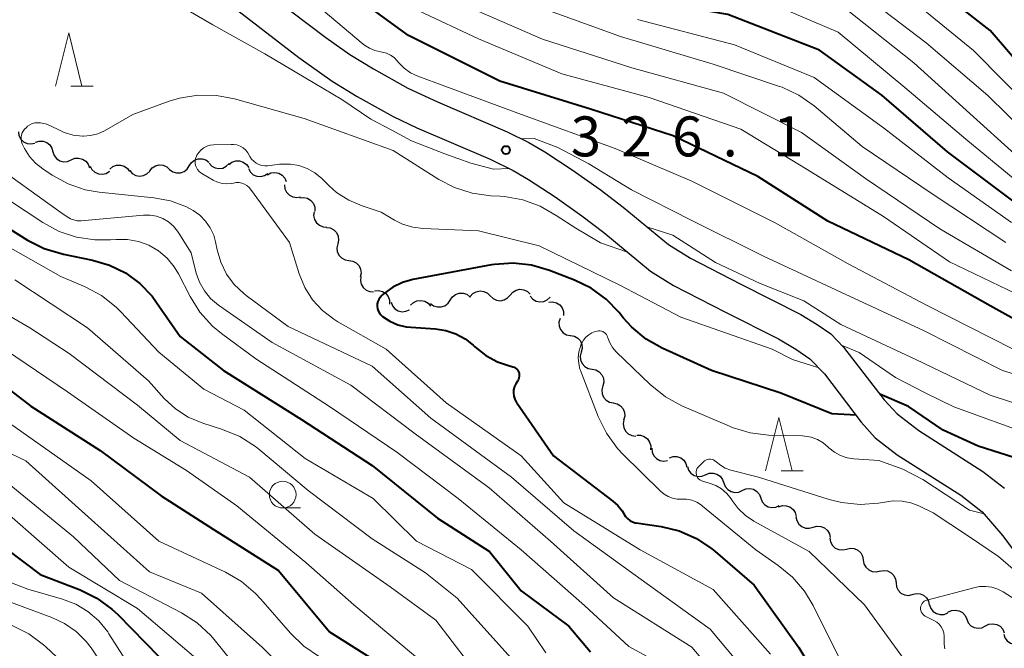
# Model space of a CAD drawing. Units: metres. Extents: x -66000 to -64000, y 24000 to 25500.
# Drawn here: x -65218 to -65126, y 24359 to 24418 of the extents above; entities that cross this region are included whole.
import ezdxf

# ---------------------------------------------------------------- set-up
doc = ezdxf.new("R2010")
doc.units = ezdxf.units.M
for name, color, linetype, lineweight in [('210100_道路縁(街区線)', 7, 'Continuous', 30), ('510200_細流', 7, 'Continuous', 30), ('633100_広葉樹林', 7, 'Continuous', 13), ('633200_針葉樹林', 7, 'Continuous', 13), ('710100_等高線(計曲線)', 7, 'Continuous', 40), ('710200_等高線(主曲線)', 7, 'Continuous', 13), ('731200_図化機測定による標高点', 7, 'Continuous', 40)]:
    doc.layers.add(name, color=color, linetype=linetype, lineweight=lineweight)
doc.styles.add('Style-WORKING', font='MS Gothic.ttf')

msp = doc.modelspace()

# ---------------------------------------------------------------- linework, layer by layer
at = {"layer": '210100_道路縁(街区線)', "linetype": 'Continuous', "lineweight": 30, "flags": 128}
for points in [[(-65195.83, 24421.17), (-65189.34, 24416.23), (-65187.09, 24414.64), (-65184.87, 24413.28), (-65181.63, 24411.48), (-65178.85, 24410.18), (-65172.31, 24407.37), (-65170.29, 24406.38), (-65168.8, 24405.51), (-65166.21, 24403.81), (-65163.59, 24401.97), (-65161.43, 24400.32), (-65157.18, 24396.8), (-65155.11, 24395.53), (-65150.39, 24393.1), (-65144.78, 24390.24)], [(-65197.58, 24418.74), (-65191.87, 24414.35), (-65188.75, 24412.13), (-65186.39, 24410.69), (-65183, 24408.81), (-65180.79, 24407.76), (-65173.9, 24404.8), (-65171.76, 24403.76), (-65170.31, 24402.91), (-65167.81, 24401.28), (-65165.31, 24399.5), (-65163.24, 24397.92), (-65158.87, 24394.3), (-65156.7, 24392.96), (-65151.83, 24390.47), (-65146.85, 24387.95), (-65145.22, 24387), (-65143.91, 24386.07), (-65142.56, 24384.69), (-65139.09, 24380.15), (-65137.79, 24378.68), (-65135.74, 24377.08), (-65129.74, 24373.29), (-65127.75, 24371.74), (-65125.81, 24369.5), (-65123.34, 24366.14)], [(-65144.78, 24390.24), (-65143.22, 24389.32), (-65141.96, 24388.42), (-65140.77, 24387.19), (-65136.94, 24382.24), (-65135.74, 24380.92), (-65133.7, 24379.38), (-65127.68, 24375.53), (-65125.67, 24373.95)]]:
    msp.add_lwpolyline(points, dxfattribs=at)
at = {"layer": '510200_細流', "linetype": 'Continuous', "lineweight": 30, "flags": 128}
for points in [[(-65218.18, 24407.385), (-65218.127, 24407.021), (-65217.959, 24406.695), (-65217.696, 24406.439), (-65217.363, 24406.281), (-65216.999, 24406.238), (-65216.64, 24406.314)], [(-65216.584, 24406.403), (-65216.234, 24406.514), (-65215.868, 24406.506), (-65215.522, 24406.38), (-65215.235, 24406.151), (-65215.037, 24405.842), (-65214.949, 24405.485)], [(-65214.942, 24405.501), (-65214.82, 24405.154), (-65214.593, 24404.866), (-65214.285, 24404.666), (-65213.929, 24404.574), (-65213.563, 24404.602), (-65213.226, 24404.746)], [(-65213.226, 24404.746), (-65212.888, 24404.89), (-65212.522, 24404.917), (-65212.166, 24404.826), (-65211.858, 24404.625), (-65211.631, 24404.338), (-65211.509, 24403.991)], [(-65211.452, 24404.155), (-65211.278, 24403.831), (-65211.009, 24403.582), (-65210.674, 24403.432), (-65210.308, 24403.397), (-65209.951, 24403.48), (-65209.639, 24403.675)], [(-65209.599, 24403.884), (-65209.317, 24404.118), (-65208.974, 24404.249), (-65208.606, 24404.263), (-65208.254, 24404.159), (-65207.954, 24403.948), (-65207.738, 24403.651)], [(-65205.858, 24403.719), (-65205.625, 24404.003), (-65205.313, 24404.196), (-65204.954, 24404.28), (-65204.589, 24404.244), (-65204.255, 24404.093), (-65203.987, 24403.842)], [(-65203.987, 24403.846), (-65203.692, 24403.627), (-65203.343, 24403.516), (-65202.976, 24403.521), (-65202.629, 24403.645), (-65202.341, 24403.872), (-65202.142, 24404.18)], [(-65202.142, 24404.18), (-65201.943, 24404.489), (-65201.655, 24404.716), (-65201.308, 24404.84), (-65200.941, 24404.845), (-65200.592, 24404.734), (-65200.297, 24404.515)], [(-65200.291, 24404.434), (-65200.043, 24404.163), (-65199.721, 24403.987), (-65199.36, 24403.922), (-65198.997, 24403.977), (-65198.67, 24404.145), (-65198.416, 24404.409)], [(-65198.425, 24404.299), (-65198.136, 24404.526), (-65197.79, 24404.648), (-65197.422, 24404.652), (-65197.073, 24404.539), (-65196.779, 24404.32), (-65196.571, 24404.017)], [(-65207.731, 24403.744), (-65207.488, 24403.469), (-65207.169, 24403.288), (-65206.808, 24403.218), (-65206.444, 24403.268), (-65206.115, 24403.431), (-65205.857, 24403.692)], [(-65196.59, 24403.926), (-65196.412, 24403.604), (-65196.141, 24403.357), (-65195.805, 24403.21), (-65195.438, 24403.179), (-65195.082, 24403.265), (-65194.773, 24403.463)], [(-65194.807, 24403.353), (-65194.479, 24403.518), (-65194.115, 24403.567), (-65193.754, 24403.498), (-65193.435, 24403.317), (-65193.19, 24403.044), (-65193.047, 24402.706)], [(-65193.203, 24402.399), (-65193.163, 24402.033), (-65193.008, 24401.701), (-65192.755, 24401.436), (-65192.428, 24401.265), (-65192.066, 24401.208), (-65191.704, 24401.271)], [(-65191.765, 24401.197), (-65191.399, 24401.229), (-65191.043, 24401.14), (-65190.733, 24400.942), (-65190.504, 24400.656), (-65190.378, 24400.311), (-65190.371, 24399.944)], [(-65190.43, 24399.887), (-65190.475, 24399.522), (-65190.399, 24399.163), (-65190.214, 24398.847), (-65189.935, 24398.607), (-65189.595, 24398.468), (-65189.229, 24398.447)], [(-65189.272, 24398.414), (-65188.91, 24398.358), (-65188.585, 24398.187), (-65188.331, 24397.921), (-65188.177, 24397.588), (-65188.136, 24397.223), (-65188.217, 24396.865)], [(-65188.217, 24396.865), (-65188.297, 24396.506), (-65188.256, 24396.142), (-65188.102, 24395.809), (-65187.848, 24395.543), (-65187.523, 24395.372), (-65187.161, 24395.315)], [(-65187.161, 24395.315), (-65186.798, 24395.259), (-65186.473, 24395.088), (-65186.219, 24394.822), (-65186.065, 24394.489), (-65186.025, 24394.124), (-65186.105, 24393.766)], [(-65186.047, 24393.809), (-65186.092, 24393.445), (-65186.017, 24393.086), (-65185.832, 24392.769), (-65185.554, 24392.529), (-65185.214, 24392.39), (-65184.848, 24392.368)], [(-65184.753, 24392.461), (-65184.387, 24392.496), (-65184.03, 24392.412), (-65183.718, 24392.218), (-65183.485, 24391.934), (-65183.355, 24391.591), (-65183.344, 24391.224)], [(-65177.661, 24391.599), (-65177.459, 24391.906), (-65177.169, 24392.13), (-65176.821, 24392.25), (-65176.454, 24392.251), (-65176.106, 24392.136), (-65175.813, 24391.914)], [(-65175.78, 24391.92), (-65175.54, 24392.198), (-65175.223, 24392.382), (-65174.863, 24392.457), (-65174.498, 24392.411), (-65174.168, 24392.252), (-65173.906, 24391.994)], [(-65173.906, 24391.994), (-65173.645, 24391.736), (-65173.315, 24391.577), (-65172.95, 24391.532), (-65172.59, 24391.606), (-65172.273, 24391.791), (-65172.033, 24392.068)], [(-65172.033, 24392.068), (-65171.793, 24392.346), (-65171.476, 24392.531), (-65171.115, 24392.605), (-65170.751, 24392.559), (-65170.421, 24392.4), (-65170.159, 24392.142)], [(-65183.213, 24391.407), (-65183.083, 24391.063), (-65182.848, 24390.781), (-65182.536, 24390.589), (-65182.177, 24390.506), (-65181.812, 24390.543), (-65181.478, 24390.696)], [(-65181.376, 24391.11), (-65181.112, 24391.365), (-65180.78, 24391.521), (-65180.414, 24391.562), (-65180.056, 24391.484), (-65179.741, 24391.296), (-65179.504, 24391.015)], [(-65179.51, 24391.284), (-65179.217, 24391.062), (-65178.869, 24390.947), (-65178.502, 24390.949), (-65178.154, 24391.069), (-65177.864, 24391.293), (-65177.661, 24391.599)], [(-65175.813, 24391.914), (-65175.774, 24391.885)], [(-65170.16, 24391.975), (-65169.924, 24391.694), (-65169.609, 24391.505), (-65169.251, 24391.427), (-65168.885, 24391.468), (-65168.553, 24391.623), (-65168.288, 24391.877)], [(-65168.419, 24391.401), (-65168.053, 24391.432), (-65167.697, 24391.343), (-65167.388, 24391.144), (-65167.159, 24390.857), (-65167.033, 24390.512), (-65167.026, 24390.145)], [(-65167.351, 24389.882), (-65167.456, 24389.53), (-65167.442, 24389.164), (-65167.312, 24388.821), (-65167.078, 24388.537), (-65166.766, 24388.343), (-65166.408, 24388.261)], [(-65166.37, 24388.284), (-65166.009, 24388.216), (-65165.69, 24388.036), (-65165.445, 24387.762), (-65165.301, 24387.424), (-65165.272, 24387.058), (-65165.363, 24386.703)], [(-65165.363, 24386.703), (-65165.454, 24386.347), (-65165.425, 24385.981), (-65165.281, 24385.644), (-65165.036, 24385.37), (-65164.717, 24385.189), (-65164.356, 24385.121)], [(-65164.356, 24385.121), (-65163.995, 24385.053), (-65163.676, 24384.873), (-65163.43, 24384.599), (-65163.286, 24384.261), (-65163.257, 24383.895), (-65163.349, 24383.54)], [(-65163.349, 24383.54), (-65163.44, 24383.184), (-65163.411, 24382.818), (-65163.267, 24382.481), (-65163.021, 24382.207), (-65162.702, 24382.026), (-65162.341, 24381.958)], [(-65162.358, 24381.948), (-65161.999, 24381.871), (-65161.685, 24381.682), (-65161.446, 24381.402), (-65161.311, 24381.06), (-65161.292, 24380.694), (-65161.392, 24380.341)], [(-65161.357, 24380.364), (-65161.427, 24380.004), (-65161.377, 24379.64), (-65161.213, 24379.312), (-65160.952, 24379.053), (-65160.623, 24378.891), (-65160.258, 24378.845)], [(-65160.166, 24378.921), (-65159.799, 24378.923), (-65159.451, 24378.806), (-65159.158, 24378.584), (-65158.952, 24378.28), (-65158.854, 24377.927), (-65158.876, 24377.56)], [(-65158.75, 24377.7), (-65158.715, 24377.335), (-65158.563, 24377), (-65158.313, 24376.732), (-65157.989, 24376.558), (-65157.627, 24376.496), (-65157.265, 24376.555)], [(-65157.101, 24376.807), (-65156.753, 24376.924), (-65156.386, 24376.921), (-65156.038, 24376.801), (-65155.748, 24376.576), (-65155.545, 24376.27), (-65155.452, 24375.915)], [(-65155.414, 24375.992), (-65155.296, 24375.644), (-65155.073, 24375.353), (-65154.769, 24375.149), (-65154.413, 24375.052), (-65154.047, 24375.074), (-65153.708, 24375.214)], [(-65153.708, 24375.214), (-65153.368, 24375.354), (-65153.002, 24375.376), (-65152.647, 24375.28), (-65152.342, 24375.075), (-65152.119, 24374.784), (-65152.002, 24374.436)], [(-65151.996, 24374.45), (-65151.865, 24374.107), (-65151.63, 24373.825), (-65151.317, 24373.633), (-65150.959, 24373.551), (-65150.594, 24373.588), (-65150.26, 24373.741)], [(-65150.26, 24373.741), (-65149.926, 24373.894), (-65149.561, 24373.931), (-65149.203, 24373.849), (-65148.89, 24373.657), (-65148.655, 24373.375), (-65148.524, 24373.032)], [(-65148.524, 24373.032), (-65148.393, 24372.689), (-65148.158, 24372.408), (-65147.845, 24372.215), (-65147.487, 24372.134), (-65147.122, 24372.171), (-65146.788, 24372.324)], [(-65146.846, 24372.201), (-65146.498, 24372.317), (-65146.131, 24372.313), (-65145.783, 24372.192), (-65145.494, 24371.967), (-65145.292, 24371.661), (-65145.199, 24371.305)], [(-65145.22, 24371.269), (-65145.144, 24370.91), (-65144.956, 24370.595), (-65144.678, 24370.356), (-65144.336, 24370.219), (-65143.97, 24370.198), (-65143.617, 24370.297)], [(-65143.617, 24370.297), (-65143.263, 24370.396), (-65142.897, 24370.375), (-65142.555, 24370.238), (-65142.277, 24369.999), (-65142.089, 24369.684), (-65142.013, 24369.325)], [(-65142.044, 24369.275), (-65141.981, 24368.914), (-65141.804, 24368.592), (-65141.534, 24368.344), (-65141.197, 24368.196), (-65140.832, 24368.163), (-65140.475, 24368.25)], [(-65140.475, 24368.25), (-65140.118, 24368.337), (-65139.753, 24368.303), (-65139.416, 24368.155), (-65139.146, 24367.907), (-65138.969, 24367.586), (-65138.905, 24367.224)], [(-65138.905, 24367.224), (-65138.842, 24366.862), (-65138.665, 24366.541), (-65138.394, 24366.293), (-65138.058, 24366.144), (-65137.692, 24366.111), (-65137.336, 24366.198)], [(-65137.355, 24366.171), (-65136.994, 24366.24), (-65136.631, 24366.19), (-65136.302, 24366.025), (-65136.044, 24365.764), (-65135.882, 24365.435), (-65135.836, 24365.071)], [(-65135.836, 24365.071), (-65135.79, 24364.707), (-65135.629, 24364.377), (-65135.371, 24364.116), (-65135.041, 24363.952), (-65134.678, 24363.901), (-65134.318, 24363.971)], [(-65134.305, 24363.99), (-65133.949, 24364.082), (-65133.583, 24364.054), (-65133.245, 24363.911), (-65132.971, 24363.666), (-65132.789, 24363.347), (-65132.721, 24362.987)], [(-65132.698, 24363.03), (-65132.578, 24362.683), (-65132.353, 24362.393), (-65132.047, 24362.19), (-65131.691, 24362.096), (-65131.325, 24362.121), (-65130.987, 24362.262)], [(-65130.967, 24362.312), (-65130.639, 24362.478), (-65130.276, 24362.529), (-65129.914, 24362.461), (-65129.595, 24362.281), (-65129.349, 24362.009), (-65129.205, 24361.671)], [(-65129.205, 24361.671), (-65129.06, 24361.334), (-65128.814, 24361.061), (-65128.495, 24360.881), (-65128.133, 24360.814), (-65127.77, 24360.865), (-65127.442, 24361.031)], [(-65127.442, 24361.031), (-65127.115, 24361.197), (-65126.752, 24361.248), (-65126.39, 24361.18), (-65126.07, 24361), (-65125.824, 24360.728), (-65125.68, 24360.39)], [(-65125.727, 24360.276), (-65125.613, 24359.928), (-65125.392, 24359.635), (-65125.089, 24359.427), (-65124.735, 24359.328), (-65124.369, 24359.347), (-65124.028, 24359.484)]]:
    msp.add_lwpolyline(points, dxfattribs=at)
at = {"layer": '633100_広葉樹林', "linetype": 'Continuous', "lineweight": 13}
msp.add_line((-65193.38, 24372.1), (-65191.713, 24372.1), dxfattribs=at)
msp.add_circle((-65193.38, 24373.35), 1.25, dxfattribs=at)
at = {"layer": '633200_針葉樹林', "linetype": 'Continuous', "lineweight": 13}
for p, q in [((-65213.252, 24411.66), (-65211.168, 24411.66)), ((-65146.622, 24375.59), (-65144.538, 24375.59))]:
    msp.add_line(p, q, dxfattribs=at)
at = {"layer": '633200_針葉樹林', "linetype": 'Continuous', "lineweight": 13, "flags": 128}
for points in [[(-65214.71, 24411.66), (-65213.46, 24416.66), (-65212.21, 24411.66)], [(-65148.08, 24375.59), (-65146.83, 24380.59), (-65145.58, 24375.59)]]:
    msp.add_lwpolyline(points, dxfattribs=at)
at = {"layer": '710100_等高線(計曲線)', "linetype": 'Continuous', "lineweight": 40, "flags": 128}
for points, elevation in [([(-65123.86, 24400.14), (-65131, 24405.51), (-65137.18, 24410.82), (-65143, 24415.04), (-65151.62, 24418.38), (-65161, 24419.99), (-65169, 24424.01), (-65174, 24426.19), (-65175.47, 24426.99), (-65176.79, 24428.04), (-65177.9, 24429.29), (-65178.23, 24429.77), (-65179.8, 24432.2), (-65182.73, 24441), (-65184.9, 24444.01), (-65186.01, 24445.29)], 340), ([(-65120.53, 24387.47), (-65127, 24391.06), (-65134.64, 24395.36), (-65142.24, 24399), (-65148.81, 24403.19), (-65156.73, 24407), (-65164.51, 24409.49), (-65173, 24412.12), (-65181.58, 24416.42), (-65187.85, 24421), (-65191.64, 24424.36), (-65195.76, 24426.24), (-65199.77, 24427), (-65207, 24429.27), (-65215.73, 24429.47), (-65216.88, 24429.39)], 330), ([(-65122.99, 24412.22), (-65127, 24416.89), (-65132.67, 24421.33)], 350), ([(-65223, 24400.78), (-65217.31, 24397.22), (-65215.76, 24396.43), (-65213.95, 24395.89), (-65211.23, 24395.35), (-65209.63, 24394.88), (-65208.13, 24394.14), (-65206.78, 24393.16), (-65205.63, 24391.95), (-65205.21, 24391.38), (-65203, 24388.17), (-65198.92, 24385), (-65191.61, 24380.39), (-65185, 24376.09), (-65178.85, 24371.15), (-65173.97, 24368.03), (-65171, 24364.32), (-65166.54, 24361), (-65164.49, 24358.62)], 330), ([(-65139.58, 24380.79), (-65141.86, 24380.94), (-65146.63, 24382.87), (-65153.16, 24385), (-65157.77, 24387.09), (-65159.29, 24387.94), (-65160.63, 24389.05), (-65161.42, 24389.92), (-65161.82, 24390.42), (-65163.03, 24391.67), (-65164.44, 24392.7), (-65165.99, 24393.46), (-65168.35, 24394.38), (-65170.02, 24394.86), (-65171.76, 24395.05), (-65173.5, 24394.94), (-65173.79, 24394.89), (-65181.18, 24393.52), (-65182.13, 24393.25), (-65183.03, 24392.82), (-65183.83, 24392.25), (-65183.99, 24392.11), (-65184.09, 24392.01), (-65184.24, 24391.85), (-65184.36, 24391.66), (-65184.45, 24391.45), (-65184.5, 24391.23), (-65184.51, 24391.01), (-65184.48, 24390.79), (-65184.41, 24390.58), (-65184.31, 24390.38), (-65184.17, 24390.2), (-65184.03, 24390.07), (-65183.34, 24389.61), (-65182.58, 24389.28), (-65181.78, 24389.09), (-65181.37, 24389.04), (-65179.04, 24388.9), (-65178.06, 24388.75), (-65177.12, 24388.43), (-65176.26, 24387.96), (-65175.51, 24387.37), (-65175.34, 24387.2), (-65174.33, 24386.41), (-65173.21, 24385.81), (-65172.3, 24385.49), (-65171.79, 24385.35), (-65171.66, 24385.29), (-65171.53, 24385.22), (-65171.42, 24385.12), (-65171.32, 24385.01), (-65171.25, 24384.88), (-65171.2, 24384.74), (-65171.18, 24384.59), (-65171.18, 24384.44), (-65171.21, 24384.3), (-65171.26, 24384.16), (-65171.33, 24384.03), (-65171.36, 24384), (-65171.52, 24383.75), (-65171.64, 24383.48), (-65171.71, 24383.18), (-65171.73, 24382.89), (-65171.69, 24382.59), (-65171.61, 24382.3), (-65171.47, 24382.03)], 320), ([(-65223.43, 24386.57), (-65217, 24381.65), (-65210.52, 24377.48), (-65204.77, 24373.23), (-65199.9, 24370.1), (-65193.77, 24366.23), (-65189, 24360.49), (-65181.96, 24356.04)], 340), ([(-65171.47, 24382.03), (-65171.42, 24381.95), (-65167.97, 24377), (-65162.39, 24372.75), (-65161.92, 24372.32), (-65161.54, 24371.83), (-65161.37, 24371.54), (-65161.22, 24371.31), (-65161.04, 24371.1), (-65160.82, 24370.93), (-65160.57, 24370.81), (-65160.31, 24370.72), (-65160.2, 24370.7), (-65157.86, 24370.35), (-65156.17, 24369.94), (-65154.57, 24369.25), (-65153.12, 24368.28), (-65152.81, 24368.03), (-65149.14, 24364.86), (-65144.96, 24359), (-65142.24, 24354.49)], 320), ([(-65128.12, 24377.88), (-65131.4, 24379.4), (-65134.65, 24381.62), (-65137.34, 24382.76)], 320), ([(-65120.74, 24375.56), (-65128.12, 24377.88)], 320), ([(-65221, 24369.53), (-65216.14, 24365.86), (-65212.38, 24364.41), (-65210.81, 24363.64), (-65209.41, 24362.61), (-65208.86, 24362.1), (-65205, 24358.17)], 350)]:
    msp.add_lwpolyline(points, dxfattribs=dict(at, elevation=elevation))
at = {"layer": '710200_等高線(主曲線)', "linetype": 'Continuous', "lineweight": 13, "flags": 128}
for points, elevation in [([(-65124.69, 24405.28), (-65128.91, 24409.09), (-65134.17, 24413.83), (-65140.67, 24419), (-65143.16, 24420.37), (-65144.76, 24421.07), (-65146.45, 24421.49), (-65147.08, 24421.56), (-65155.67, 24422.33), (-65161.97, 24424.03), (-65169, 24428.47), (-65171.42, 24429.73), (-65172.7, 24430.56), (-65173.82, 24431.59), (-65174.75, 24432.8), (-65175.1, 24433.42), (-65176.99, 24437)], 344), ([(-65123, 24391.42), (-65130.82, 24395.18), (-65137, 24399.42), (-65144.17, 24403.83), (-65150.38, 24407.62), (-65159, 24410.58), (-65167.2, 24412.8), (-65175, 24416.1), (-65180.62, 24418.73), (-65182.13, 24419.6), (-65183.46, 24420.73), (-65183.77, 24421.05), (-65187.37, 24425), (-65188.64, 24426.54), (-65189.82, 24427.74), (-65191.18, 24428.71), (-65191.69, 24428.99), (-65192.98, 24429.65), (-65194.59, 24430.3), (-65196.3, 24430.66), (-65198.04, 24430.72), (-65198.6, 24430.68)], 332), ([(-65122.8, 24409.2), (-65128.58, 24415), (-65134.32, 24419.68), (-65141, 24423.87), (-65148.06, 24425.94), (-65152.57, 24425.69), (-65154.31, 24425.74), (-65156.01, 24426.1), (-65157.22, 24426.55), (-65162.68, 24429)], 348), ([(-65182.63, 24414.04), (-65182.92, 24414.33), (-65183.26, 24414.57), (-65183.64, 24414.75), (-65184.04, 24414.86), (-65184.17, 24414.88), (-65184.72, 24415), (-65185.24, 24415.21), (-65185.71, 24415.51), (-65185.84, 24415.61), (-65190.18, 24419.26), (-65191.61, 24420.27), (-65193.43, 24421.58), (-65196.91, 24424.13), (-65200.89, 24426.13), (-65204.6, 24427.78), (-65206.19, 24428.24), (-65208.25, 24428.55), (-65209.75, 24428.38), (-65211.3, 24428.05)], 328), ([(-65185.12, 24408.57), (-65187.84, 24410.4), (-65190.35, 24411.92), (-65195.05, 24414.69), (-65199.93, 24417.4), (-65204.51, 24420.11)], 326), ([(-65124.67, 24402.86), (-65129.3, 24406.7), (-65135, 24411.54), (-65141.27, 24416.73), (-65149, 24420.04)], 342), ([(-65123.52, 24407.14), (-65127.21, 24410.79), (-65133, 24415.71), (-65139.39, 24420.61)], 346), ([(-65138.69, 24403), (-65144.7, 24407.3), (-65152.02, 24411), (-65160.63, 24413.37), (-65169, 24416.07), (-65176.62, 24419.38)], 334), ([(-65125.53, 24397), (-65132.43, 24401.57), (-65139, 24406.01), (-65143.51, 24409.81), (-65144.94, 24410.81), (-65146.51, 24411.55), (-65146.77, 24411.64), (-65153, 24413.73), (-65161.67, 24416.33), (-65170.5, 24419.5)], 336), ([(-65125, 24398.87), (-65130.94, 24403.06), (-65137, 24407.74), (-65143.53, 24412.47), (-65151, 24415.53), (-65160.1, 24417.9)], 338), ([(-65124.84, 24387), (-65132.9, 24391.1), (-65140.33, 24395), (-65147.17, 24398.83), (-65155, 24402.75), (-65162.2, 24405.8), (-65170.96, 24409), (-65179, 24411.96), (-65180.7, 24412.6), (-65181.38, 24412.92), (-65181.99, 24413.36), (-65182.5, 24413.88), (-65182.63, 24414.04)], 328), ([(-65161.02, 24396.08), (-65163.56, 24396.96), (-65165.88, 24398.34), (-65167.72, 24399.53), (-65169.22, 24400.4), (-65170.86, 24401), (-65172.57, 24401.3), (-65172.96, 24401.33), (-65173.86, 24401.37), (-65175.59, 24401.61), (-65177.25, 24402.14), (-65178.72, 24402.91), (-65183, 24405.62), (-65191.38, 24408.62), (-65197.89, 24410.47), (-65199.6, 24410.79), (-65201.35, 24410.82), (-65203.07, 24410.54), (-65204.03, 24410.24), (-65207.43, 24409), (-65210.1, 24407.48), (-65210.73, 24407.2), (-65211.4, 24407.02), (-65212.08, 24406.97), (-65212.17, 24406.97), (-65213.05, 24407.07), (-65213.89, 24407.32), (-65214.27, 24407.49), (-65215.22, 24407.96), (-65215.64, 24408.12), (-65216.09, 24408.21), (-65216.38, 24408.23), (-65216.64, 24408.21), (-65216.88, 24408.14), (-65217.11, 24408.03), (-65217.32, 24407.89), (-65217.43, 24407.79), (-65217.6, 24407.61)], 324), ([(-65172.13, 24403.94), (-65173.6, 24403.86), (-65175.74, 24404.42), (-65178.17, 24405.32), (-65181.29, 24406.52), (-65183.21, 24407.57), (-65185.12, 24408.57)], 326), ([(-65217.6, 24407.61), (-65217.73, 24407.45), (-65217.83, 24407.27), (-65217.9, 24407.07), (-65217.93, 24406.86), (-65217.93, 24406.65), (-65217.89, 24406.45), (-65217.81, 24406.24), (-65217.6, 24405.82), (-65217.14, 24405.07), (-65216.56, 24404.42), (-65215.89, 24403.9), (-65215, 24403.3), (-65213.51, 24402.49), (-65211.91, 24401.95), (-65210.61, 24401.73), (-65205.48, 24401.2), (-65203.9, 24400.9), (-65202.4, 24400.33), (-65201.78, 24400), (-65201.15, 24399.56), (-65200.61, 24399.01), (-65200.17, 24398.38), (-65199.85, 24397.69), (-65199.67, 24397.05), (-65199.53, 24396.32), (-65199.19, 24395.14), (-65198.65, 24394.04), (-65197.92, 24393.05), (-65197.03, 24392.2), (-65196.8, 24392.02), (-65192.88, 24389.12), (-65185, 24385.41), (-65179.48, 24380.52), (-65171.9, 24375), (-65166.06, 24369.94), (-65159.17, 24365), (-65153.26, 24360.74), (-65148.48, 24355)], 324), ([(-65143.09, 24385.23), (-65145.54, 24386.01), (-65147.46, 24387), (-65156.01, 24389.99), (-65161.76, 24393), (-65169.32, 24396.68), (-65175, 24398.09), (-65180.19, 24398.3), (-65181.18, 24398.42), (-65182.13, 24398.72), (-65182.9, 24399.1), (-65184.15, 24399.85), (-65185.93, 24400.42), (-65187.18, 24400.96), (-65188.33, 24401.7), (-65189.02, 24402.31), (-65189.72, 24403), (-65190.35, 24403.53), (-65191.07, 24403.94), (-65191.85, 24404.22), (-65192.66, 24404.35), (-65193.49, 24404.35), (-65193.67, 24404.33), (-65194.76, 24404.19), (-65195.05, 24404.17), (-65195.34, 24404.21), (-65195.61, 24404.3), (-65195.87, 24404.43), (-65196.1, 24404.61), (-65196.3, 24404.82), (-65196.45, 24405.07), (-65196.49, 24405.13), (-65196.65, 24405.41), (-65196.85, 24405.66), (-65197.1, 24405.87), (-65197.38, 24406.03), (-65197.68, 24406.14), (-65198, 24406.2), (-65198.22, 24406.2), (-65199.86, 24406.15), (-65200.18, 24406.11), (-65200.49, 24406.02), (-65200.77, 24405.88), (-65201.03, 24405.68), (-65201.25, 24405.45), (-65201.43, 24405.18), (-65201.48, 24405.08), (-65201.55, 24404.88), (-65201.59, 24404.66), (-65201.59, 24404.44), (-65201.55, 24404.23), (-65201.47, 24404.02), (-65201.36, 24403.83), (-65201.22, 24403.66), (-65201.05, 24403.52), (-65200.97, 24403.47), (-65199.89, 24402.84), (-65199.49, 24402.65), (-65199.07, 24402.54), (-65198.63, 24402.49), (-65198.2, 24402.53), (-65198, 24402.57), (-65197.74, 24402.61)], 322), ([(-65117.55, 24382.45), (-65125.86, 24385), (-65133.27, 24388.73), (-65141, 24392.33), (-65148.28, 24395.72), (-65155, 24399.06), (-65160.64, 24401.92), (-65164.67, 24404.36), (-65167.57, 24405.9), (-65169.78, 24406.75), (-65170.96, 24406.71)], 326), ([(-65221, 24404.68), (-65214.18, 24399.82), (-65213.59, 24399.4), (-65213.3, 24399.23), (-65212.98, 24399.11), (-65212.65, 24399.04), (-65212.28, 24399.04), (-65206.43, 24399.56), (-65205.81, 24399.56), (-65205.21, 24399.45), (-65204.63, 24399.24), (-65204.1, 24398.94), (-65203.63, 24398.54), (-65203.24, 24398.07), (-65203.12, 24397.88), (-65201.98, 24396.02), (-65201.49, 24394.12), (-65201.18, 24393.26), (-65200.73, 24392.45), (-65200.14, 24391.74), (-65199.39, 24391.11), (-65194.38, 24387.62), (-65187, 24383.62), (-65180.95, 24379.05), (-65174.02, 24373.98), (-65168.25, 24369), (-65162.34, 24363.66), (-65155, 24359.06), (-65150.38, 24353.62)], 326), ([(-65197.74, 24402.61), (-65197.47, 24402.61), (-65197.21, 24402.56), (-65196.96, 24402.47), (-65196.73, 24402.33), (-65196.53, 24402.16), (-65196.39, 24401.99), (-65192.75, 24397), (-65191.83, 24394.05), (-65191.31, 24392.79), (-65190.57, 24391.63), (-65189.65, 24390.62), (-65188.57, 24389.79), (-65188.21, 24389.57), (-65183.67, 24387), (-65178.04, 24381.96), (-65171, 24377), (-65167, 24372.58), (-65159.83, 24368.17), (-65153, 24364.44), (-65147.6, 24358.4)], 322), ([(-65125, 24394.34), (-65131.73, 24398.27), (-65138.69, 24403)], 334), ([(-65219, 24400.94), (-65215.89, 24398.88), (-65214.36, 24398.04), (-65212.71, 24397.49), (-65210.99, 24397.23), (-65209.54, 24397.24), (-65209, 24397.29)], 328), ([(-65118.2, 24379.8), (-65127, 24382.69), (-65133.98, 24386.02), (-65141, 24389.29), (-65144.48, 24391.52), (-65148.57, 24393.16), (-65152.77, 24395.12), (-65156.77, 24397.69), (-65159.21, 24398.48)], 324), ([(-65220.59, 24397.41), (-65214.19, 24393.81), (-65211.92, 24392.84), (-65210.38, 24392.02), (-65209.01, 24390.94), (-65208.55, 24390.48), (-65205, 24386.7), (-65200.77, 24383.23), (-65197, 24381.28), (-65191.26, 24376.74), (-65184.88, 24373), (-65180.82, 24369), (-65175.68, 24366.32), (-65170.39, 24361), (-65168.69, 24358.51)], 332), ([(-65209, 24397.29), (-65207.95, 24397.28), (-65206.92, 24397.09), (-65205.94, 24396.73), (-65205.03, 24396.2), (-65204.23, 24395.53), (-65203.56, 24394.72), (-65203.16, 24394.05), (-65202.07, 24391.92), (-65201.14, 24390.45), (-65199.96, 24389.16), (-65199.13, 24388.46), (-65195.91, 24386.09), (-65189, 24381.6), (-65182.66, 24377.34), (-65176.93, 24373), (-65171, 24368.18), (-65165.05, 24362.95), (-65160.89, 24359.11), (-65157.6, 24357.28)], 328), ([(-65218.5, 24393.5), (-65211.69, 24389), (-65205.97, 24384.03), (-65204.49, 24382.38), (-65203.44, 24381.41), (-65202.24, 24380.63), (-65200.88, 24380.06), (-65199.02, 24379.47), (-65197.41, 24378.8), (-65195.94, 24377.87), (-65195.61, 24377.6), (-65191, 24373.74), (-65185, 24369.22), (-65179.99, 24366.01), (-65177, 24363.63), (-65171.97, 24358.03), (-65169.65, 24355.42), (-65168.38, 24354.22)], 334), ([(-65220.5, 24390.95), (-65217.11, 24389)], 336), ([(-65217.11, 24389), (-65213.4, 24386.6), (-65207, 24381.74), (-65203, 24378.42), (-65196.5, 24375), (-65190.37, 24369.63), (-65183.29, 24364.71), (-65179, 24361.57), (-65174.42, 24355.58)], 336), ([(-65127.58, 24371.55), (-65128.93, 24371.88), (-65133.32, 24374.77), (-65135.2, 24375.73), (-65137.44, 24376.56), (-65139.79, 24376.71), (-65140.43, 24376.81), (-65141.05, 24377.02), (-65141.62, 24377.33), (-65142.13, 24377.74), (-65142.2, 24377.8), (-65142.67, 24378.2), (-65143.21, 24378.51), (-65143.79, 24378.73), (-65144.4, 24378.84), (-65144.61, 24378.85), (-65147.8, 24378.94), (-65149.53, 24379.15), (-65151.2, 24379.65), (-65151.47, 24379.76), (-65155.92, 24381.68), (-65157.45, 24382.51), (-65158.91, 24383.67), (-65162.09, 24386.75), (-65162.43, 24387.14), (-65162.69, 24387.58), (-65162.87, 24388.06), (-65162.89, 24388.11), (-65162.94, 24388.24), (-65163.01, 24388.37), (-65163.1, 24388.47), (-65163.21, 24388.56), (-65163.33, 24388.64), (-65163.46, 24388.68), (-65163.6, 24388.71), (-65163.74, 24388.71), (-65163.89, 24388.68), (-65164.05, 24388.64), (-65164.37, 24388.52), (-65164.67, 24388.34), (-65164.93, 24388.12), (-65165.15, 24387.85), (-65165.31, 24387.56), (-65165.36, 24387.45), (-65165.44, 24387.25), (-65165.59, 24386.73), (-65165.65, 24386.19), (-65165.61, 24385.65), (-65165.49, 24385.12), (-65165.44, 24385), (-65163.77, 24380.67), (-65163.01, 24379.1), (-65161.98, 24377.69), (-65161.47, 24377.16), (-65157.94, 24373.67), (-65157.6, 24373.38), (-65157.21, 24373.16), (-65156.8, 24373.01), (-65156.36, 24372.94), (-65156, 24372.93), (-65155.5, 24372.92), (-65155, 24372.82), (-65154.53, 24372.63), (-65154.1, 24372.37), (-65153.99, 24372.28)], 318), ([(-65220.4, 24387.6), (-65213.56, 24383), (-65207.34, 24378.66), (-65202.39, 24375.61), (-65197.69, 24372.31), (-65191.21, 24367), (-65186.72, 24363), (-65180.32, 24357.68), (-65175, 24351.5), (-65173.51, 24349.75), (-65172.63, 24348.87), (-65171.6, 24348.17), (-65170.48, 24347.65)], 338), ([(-65130.41, 24381.59), (-65133.03, 24382.88), (-65135.89, 24384.35), (-65139.28, 24386.69), (-65140.94, 24387.36)], 322), ([(-65123, 24378.91), (-65130.41, 24381.59)], 322), ([(-65225, 24380.08), (-65217.49, 24376.51), (-65211.32, 24371), (-65205.89, 24366.11), (-65201, 24364.11), (-65195.26, 24359), (-65194.13, 24357.86)], 344), ([(-65219, 24380.05), (-65211.35, 24374.65), (-65205, 24369), (-65198.76, 24366.08), (-65197.25, 24365.21), (-65195.92, 24364.09), (-65195.43, 24363.56), (-65192.65, 24360.35), (-65191.4, 24359.13), (-65189.93, 24358.14)], 342), ([(-65124.42, 24365.97), (-65126.21, 24367.56), (-65129.03, 24369.47), (-65132.36, 24371.64), (-65133.7, 24372.3), (-65134.46, 24372.59), (-65135.25, 24372.75), (-65136.06, 24372.77), (-65136.52, 24372.72), (-65137.47, 24372.56), (-65139.2, 24372.43), (-65140.94, 24372.6), (-65142.11, 24372.9), (-65148.74, 24375), (-65151.34, 24375.66), (-65151.85, 24375.84), (-65152.31, 24376.1), (-65152.72, 24376.43), (-65152.83, 24376.53), (-65152.96, 24376.6), (-65153.1, 24376.65), (-65153.25, 24376.67), (-65153.39, 24376.67), (-65153.54, 24376.64), (-65153.67, 24376.59), (-65153.8, 24376.51), (-65153.89, 24376.43), (-65154.34, 24376), (-65154.43, 24375.89), (-65154.51, 24375.77), (-65154.56, 24375.63), (-65154.58, 24375.49), (-65154.59, 24375.35), (-65154.56, 24375.21), (-65154.52, 24375.07), (-65154.45, 24374.94), (-65154.36, 24374.83), (-65154.25, 24374.74), (-65154.12, 24374.66), (-65153.99, 24374.61), (-65153.36, 24374.44), (-65152.75, 24374.21), (-65152.2, 24373.88), (-65151.71, 24373.46), (-65151.3, 24372.96), (-65151.2, 24372.8), (-65150.64, 24372.04), (-65149.95, 24371.39), (-65149.16, 24370.86), (-65143.97, 24368.03), (-65138.8, 24363), (-65133.83, 24356.17)], 316), ([(-65219.38, 24374.62), (-65213, 24369.38), (-65208.7, 24365.3), (-65202.88, 24362.26), (-65201.41, 24361.32), (-65200.13, 24360.14), (-65199.68, 24359.62), (-65197.6, 24357), (-65196.77, 24356.13), (-65195.8, 24355.41), (-65194.72, 24354.87), (-65193, 24354.19), (-65191.54, 24354.05), (-65190.76, 24353.91), (-65190.02, 24353.63), (-65189.34, 24353.22), (-65188.99, 24352.95), (-65184.48, 24349), (-65182.99, 24347.42), (-65182.05, 24346.23)], 346), ([(-65153.99, 24372.28), (-65149, 24368.17), (-65146.88, 24366.71), (-65145.54, 24365.6), (-65144.41, 24364.29), (-65143.6, 24362.94), (-65141, 24357.72), (-65135.61, 24352.39), (-65131.99, 24350.01), (-65129.85, 24348.89), (-65128.38, 24347.95), (-65127.1, 24346.77), (-65126.76, 24346.38), (-65123, 24341.81)], 318), ([(-65219, 24371.43), (-65213.44, 24366.56), (-65207, 24362.68), (-65200.69, 24357.31)], 348), ([(-65223.55, 24365), (-65217.33, 24362.67), (-65215.03, 24361.83), (-65213.84, 24361.28), (-65212.76, 24360.52), (-65211.83, 24359.59), (-65211.36, 24358.98), (-65207.99, 24354.01)], 354), ([(-65218.99, 24365.14), (-65217.29, 24364.48), (-65214.03, 24363.55), (-65212.79, 24363.07), (-65211.65, 24362.39), (-65210.64, 24361.52), (-65209.8, 24360.48), (-65209.69, 24360.31), (-65208.13, 24357.87)], 352), ([(-65124.56, 24363.44), (-65125.78, 24364.22), (-65126.29, 24364.49), (-65126.84, 24364.66), (-65127.42, 24364.74), (-65127.99, 24364.72), (-65128.4, 24364.64), (-65132.93, 24363.46), (-65133.06, 24363.42), (-65133.18, 24363.35), (-65133.29, 24363.26), (-65133.38, 24363.15), (-65133.45, 24363.03), (-65133.5, 24362.9), (-65133.53, 24362.76), (-65133.53, 24362.62), (-65133.5, 24362.48), (-65133.46, 24362.35), (-65133.39, 24362.23), (-65133.3, 24362.12), (-65133.19, 24362.03), (-65133.09, 24361.96), (-65132.28, 24361.56), (-65132.02, 24361.4), (-65131.79, 24361.19), (-65131.6, 24360.95), (-65131.45, 24360.68), (-65131.36, 24360.38), (-65131.31, 24360.08), (-65131.32, 24359.77), (-65131.33, 24359.33), (-65131.27, 24358.9)], 314), ([(-65218.77, 24361.08), (-65217.21, 24360.3), (-65215.81, 24359.26), (-65215.61, 24359.08), (-65211.12, 24354.88)], 356)]:
    msp.add_lwpolyline(points, dxfattribs=dict(at, elevation=elevation))
at = {"layer": '731200_図化機測定による標高点', "linetype": 'Continuous', "lineweight": 40}
msp.add_circle((-65172.43, 24405.67, 326.1), 0.375, dxfattribs=at)

# ---------------------------------------------------------------- texts
at = {"layer": '731200_図化機測定による標高点', "linetype": 'Continuous', "lineweight": 40, "style": 'Style-WORKING'}
for s, p in [('3', (-65166.35, 24405.07, -9.999)), ('2', (-65161.6, 24405.07, -9.999)), ('6', (-65156.85, 24405.07, -9.999)), ('1', (-65147.35, 24405.07, -9.999)), ('.', (-65152.1, 24405.07, -9.999))]:
    msp.add_text(s, height=3.75, dxfattribs=at).set_placement(p)

doc.saveas('drawing.dxf')
